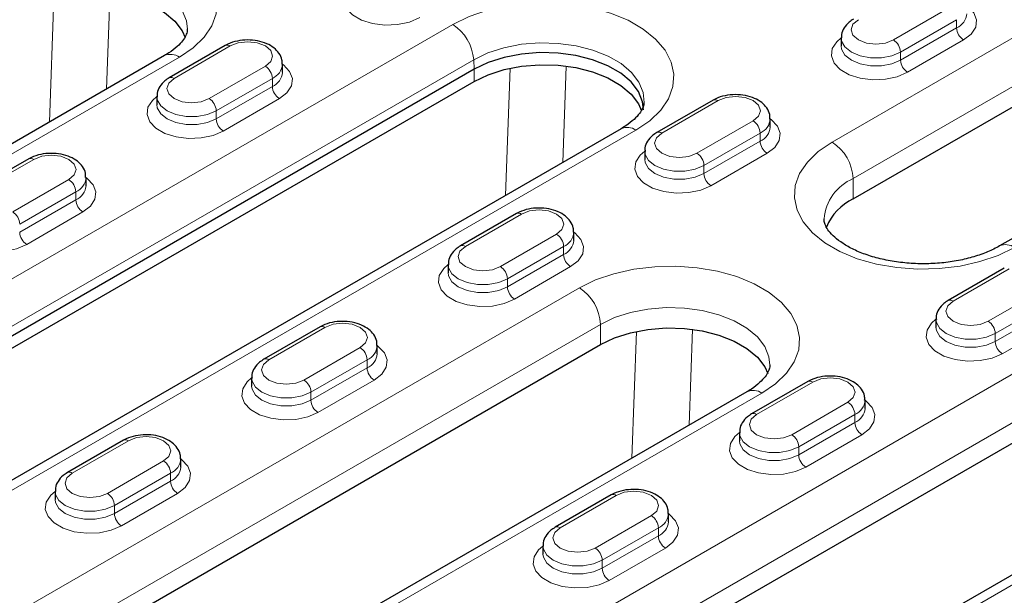
# Model space of a CAD drawing. Units: millimetres. Extents: x 0 to 420, y 0 to 297.
# Drawn here: x 212 to 232, y 121 to 133 of the extents above; entities that cross this region are included whole.
import ezdxf

# ---------------------------------------------------------------- set-up
doc = ezdxf.new("R2010")
doc.units = ezdxf.units.MM

msp = doc.modelspace()

# ---------------------------------------------------------------- linework, layer by layer
at = {"color": 8, "linetype": 'Continuous', "lineweight": 18}
for p, q in [((228.7581, 130.2358), (249.6885, 142.3186)), ((250.1128, 141.5838), (229.1824, 129.5009)), ((212.9879, 130.6418), (213.0772, 133.197)), ((214.2079, 133.2396), (214.1403, 131.307)), ((229.9956, 132.2973), (231.1269, 132.9504)), ((206.6884, 124.2806), (221.1134, 132.608)), ((231.2684, 132.7055), (230.137, 132.0523)), ((230.137, 131.889), (231.2684, 132.5422)), ((231.2684, 132.7055), (231.2684, 132.5422)), ((216.6313, 132.1748), (215.4999, 131.5217)), ((231.4098, 132.2972), (230.2784, 131.6441)), ((215.6059, 131.9502), (204.5044, 125.5414)), ((230.137, 132.0523), (230.137, 131.889)), ((221.5371, 131.8991), (207.1121, 123.5717)), ((216.207, 131.1135), (217.3384, 131.7666)), ((221.5371, 131.8991), (221.5456, 131.7052)), ((223.4002, 131.7701), (223.3324, 129.8281)), ((221.5456, 131.4602), (221.5456, 131.7052)), ((222.18, 129.1628), (222.2696, 131.7275)), ((217.4798, 131.5217), (216.3484, 130.8685)), ((216.3484, 130.7052), (217.4798, 131.3584)), ((217.4798, 131.5217), (217.4798, 131.3584)), ((217.6212, 131.1134), (216.4898, 130.4603)), ((226.46, 131.0727), (225.3287, 130.4195)), ((216.3484, 130.8685), (216.3484, 130.7052)), ((226.0358, 130.0113), (227.1671, 130.6645)), ((224.8063, 130.4761), (210.3813, 122.1487)), ((227.3086, 130.4195), (226.1772, 129.7664)), ((227.3086, 130.4195), (227.3086, 130.2562)), ((226.1772, 129.6031), (227.3086, 130.2562)), ((227.45, 130.0113), (226.3186, 129.3581)), ((212.6715, 129.8889), (211.5401, 129.2358)), ((226.1772, 129.7664), (226.1772, 129.6031)), ((212.2472, 128.8275), (213.3786, 129.4807)), ((229.1824, 129.0927), (229.1824, 129.5009)), ((213.52, 129.2357), (212.3886, 128.5826)), ((213.52, 129.2357), (213.52, 129.0724)), ((212.3886, 128.4193), (213.52, 129.0724)), ((213.6614, 128.8275), (212.53, 128.1743)), ((222.5002, 128.7867), (221.3689, 128.1336)), ((222.076, 127.7254), (223.2073, 128.3785)), ((223.3488, 128.1336), (222.2174, 127.4804)), ((223.3488, 128.1336), (223.3488, 127.9703)), ((222.2174, 127.3171), (223.3488, 127.9703)), ((223.4902, 127.7253), (222.3588, 127.0722)), ((232.329, 127.6846), (231.1977, 127.0315)), ((222.2174, 127.4804), (222.2174, 127.3171)), ((212.5654, 120.8879), (223.667, 127.2967)), ((231.9048, 126.6232), (233.0361, 127.2764)), ((233.1775, 127.0314), (232.0462, 126.3783)), ((232.0462, 126.215), (233.1775, 126.8681)), ((233.319, 126.6232), (232.1876, 125.97)), ((224.0912, 126.5619), (212.9897, 120.1531)), ((218.5404, 126.5008), (217.4091, 125.8477)), ((224.0912, 126.1536), (224.0912, 126.5619)), ((224.7259, 123.8656), (224.8152, 126.4208)), ((225.9458, 126.4634), (225.8783, 124.5308)), ((232.0462, 126.3783), (232.0462, 126.215)), ((218.1162, 125.4395), (219.2475, 126.0926)), ((219.389, 125.8476), (218.2576, 125.1945)), ((219.389, 125.8476), (219.389, 125.6843)), ((220.3436, 118.602), (232.8594, 125.8272)), ((218.2576, 125.0312), (219.389, 125.6843)), ((219.5304, 125.4394), (218.399, 124.7862)), ((228.3692, 125.3986), (227.2379, 124.7455)), ((218.2576, 125.1945), (218.2576, 125.0312)), ((227.3439, 125.174), (216.2423, 118.7652)), ((233.2836, 125.0923), (220.7678, 117.8671)), ((227.945, 124.3373), (229.0763, 124.9904)), ((229.2178, 124.7455), (228.0864, 124.0924)), ((229.2178, 124.7455), (229.2178, 124.5822)), ((228.0864, 123.929), (229.2178, 124.5822)), ((214.5806, 124.2148), (213.4493, 123.5617)), ((229.3592, 124.3372), (228.2278, 123.6841)), ((228.0864, 124.0924), (228.0864, 123.929)), ((214.1564, 123.1535), (215.2877, 123.8066)), ((224.0205, 116.4793), (236.5363, 123.7045)), ((215.4292, 123.5617), (214.2978, 122.9086)), ((215.4292, 123.5617), (215.4292, 123.3984)), ((214.2978, 122.7453), (215.4292, 123.3984)), ((215.5706, 123.1534), (214.4392, 122.5003)), ((224.4094, 123.1127), (223.2781, 122.4596)), ((214.2978, 122.9086), (214.2978, 122.7453)), ((223.9852, 122.0514), (225.1165, 122.7045)), ((225.258, 122.4595), (224.1266, 121.8064)), ((225.258, 122.4595), (225.258, 122.2962)), ((224.1266, 121.6431), (225.258, 122.2962)), ((225.3994, 122.0513), (224.268, 121.3982)), ((224.1266, 121.8064), (224.1266, 121.6431))]:
    msp.add_line(p, q, dxfattribs=at)
at = {"color": 7, "linetype": 'Continuous', "lineweight": 25}
for p, q in [((229.1824, 129.0927), (250.1128, 141.1755)), ((253.0655, 140.2257), (232.1351, 128.1428)), ((228.942, 132.3381), (228.942, 132.1748)), ((216.5313, 132.1847), (215.3999, 131.5316)), ((215.306, 131.9799), (204.2044, 125.5711)), ((217.6848, 131.6441), (217.6848, 131.8074)), ((221.5456, 131.7052), (207.1207, 123.3778)), ((207.1207, 123.1329), (221.5456, 131.4602)), ((215.1534, 131.1543), (215.1534, 130.991)), ((226.36, 131.0826), (225.2287, 130.4294)), ((227.5136, 130.542), (227.5136, 130.7053)), ((224.5064, 130.5058), (210.0814, 122.1784)), ((224.9822, 130.0521), (224.9822, 129.8888)), ((212.5715, 129.8988), (211.4401, 129.2457)), ((213.725, 129.3582), (213.725, 129.5215)), ((222.4002, 128.7966), (221.2689, 128.1435)), ((223.5538, 128.256), (223.5538, 128.4193)), ((221.0224, 127.7662), (221.0224, 127.6029)), ((232.229, 127.6945), (231.0977, 127.0414)), ((230.8512, 126.664), (230.8512, 126.5007)), ((218.4404, 126.5107), (217.3091, 125.8576)), ((212.9897, 119.7448), (224.0912, 126.1536)), ((219.594, 125.9701), (219.594, 126.1334)), ((217.0626, 125.4802), (217.0626, 125.3169)), ((228.2692, 125.4085), (227.1379, 124.7554)), ((227.0439, 125.2037), (215.9424, 118.7949)), ((229.4228, 124.8679), (229.4228, 125.0312)), ((220.7678, 117.4588), (233.2836, 124.6841)), ((214.4806, 124.2247), (213.3493, 123.5716)), ((226.8914, 124.3781), (226.8914, 124.2148)), ((215.6342, 123.6841), (215.6342, 123.8474)), ((236.2363, 123.7342), (223.7205, 116.509)), ((213.1028, 123.1943), (213.1028, 123.031)), ((224.3094, 123.1226), (223.1781, 122.4695)), ((225.463, 122.582), (225.463, 122.7453)), ((222.9316, 122.0922), (222.9316, 121.9288))]:
    msp.add_line(p, q, dxfattribs=at)
at = {"color": 8, "linetype": 'Continuous', "lineweight": 18, "flags": 128}
for points in [[(211.929, 134.0729), (212.2567, 134.2331), (212.6256, 134.36), (213.0256, 134.4501), (213.4459, 134.501), (213.8749, 134.5112), (214.301, 134.4806), (214.7126, 134.4098), (215.0984, 134.301), (215.4478, 134.1569), (215.7515, 133.9816), (216.001, 133.7799), (216.1896, 133.5572), (216.3121, 133.3196), (216.3652, 133.0736), (216.3475, 132.8259), (216.2594, 132.5833), (216.1033, 132.3523), (215.8835, 132.1394), (215.6059, 131.9502)], [(215.7675, 132.5168), (215.7483, 132.6811), (215.6638, 132.8885), (215.5147, 133.0835), (215.3061, 133.2592), (215.0452, 133.4099), (214.7407, 133.5303), (214.4031, 133.6164), (214.0438, 133.6651), (213.6751, 133.675), (213.3096, 133.6455), (212.9596, 133.5778), (212.6372, 133.4742), (212.3533, 133.338)], [(220.4496, 132.7462), (220.2446, 132.6576), (220.0045, 132.6059), (219.749, 132.5954), (219.4987, 132.6268), (219.2739, 132.6977), (219.0927, 132.8023), (218.97, 132.932), (218.9155, 133.0765), (218.9338, 133.2241), (219.0233, 133.3626), (219.1132, 133.4402)], [(221.1134, 132.608), (221.4425, 132.7689), (221.813, 132.8963), (222.2148, 132.9868), (222.6369, 133.0379), (223.0678, 133.0482), (223.4957, 133.0174), (223.9091, 132.9464), (224.2965, 132.837), (224.6475, 132.6924), (224.9525, 132.5163), (225.2031, 132.3137), (225.3925, 132.09), (225.5156, 131.8514), (225.5689, 131.6043), (225.5511, 131.3556), (225.4626, 131.1119), (225.3058, 130.8799), (225.0851, 130.6661), (224.8063, 130.4761)], [(231.4734, 132.9911), (231.4939, 132.9759), (231.6166, 132.8462), (231.6711, 132.7017), (231.6528, 132.5541), (231.5633, 132.4156), (231.4098, 132.2972)], [(229.2885, 132.7055), (229.1801, 132.6118), (229.142, 132.5014), (229.1801, 132.3909), (229.2885, 132.2973), (229.4507, 132.2347), (229.642, 132.2127), (229.8334, 132.2347), (229.9956, 132.2973)], [(230.2784, 131.6441), (230.0733, 131.5555), (229.8333, 131.5038), (229.5778, 131.4932), (229.3275, 131.5247), (229.1027, 131.5955), (228.9215, 131.7001), (228.7988, 131.8299), (228.7443, 131.9744), (228.7626, 132.1219), (228.8521, 132.2605), (228.942, 132.338)], [(230.137, 132.0523), (229.9598, 131.978), (229.7515, 131.939), (229.5325, 131.939), (229.3242, 131.978), (229.147, 132.0523), (229.0183, 132.1546), (228.9506, 132.2749), (228.942, 132.3365)], [(217.3384, 131.7666), (217.4467, 131.8603), (217.4848, 131.9707), (217.4467, 132.0812), (217.3384, 132.1748), (217.1761, 132.2374), (216.9848, 132.2594), (216.7935, 132.2374), (216.6313, 132.1748)], [(224.9705, 131.0335), (224.9527, 131.2382), (224.8677, 131.4469), (224.7177, 131.643), (224.5079, 131.8198), (224.2453, 131.9714), (223.939, 132.0925), (223.5993, 132.1791), (223.2378, 132.2282), (222.8669, 132.2381), (222.4992, 132.2085), (222.1471, 132.1403), (221.8227, 132.036), (221.5371, 131.8991)], [(228.942, 132.1763), (228.9506, 132.1116), (229.0183, 131.9913), (229.147, 131.889), (229.3242, 131.8147), (229.5325, 131.7756), (229.7515, 131.7756), (229.9598, 131.8147), (230.137, 131.889)], [(217.6848, 131.8074), (217.7053, 131.7922), (217.8281, 131.6624), (217.8825, 131.5179), (217.8642, 131.3704), (217.7747, 131.2318), (217.6212, 131.1134)], [(215.4999, 131.5217), (215.3915, 131.4281), (215.3534, 131.3176), (215.3915, 131.2071), (215.4999, 131.1135), (215.6621, 131.0509), (215.8534, 131.0289), (216.0448, 131.0509), (216.207, 131.1135)], [(216.4898, 130.4603), (216.2848, 130.3717), (216.0447, 130.32), (215.7892, 130.3094), (215.5389, 130.3409), (215.3141, 130.4117), (215.1329, 130.5163), (215.0102, 130.6461), (214.9557, 130.7906), (214.974, 130.9381), (215.0635, 131.0767), (215.1534, 131.1542)], [(216.3484, 130.8685), (216.1712, 130.7942), (215.9629, 130.7552), (215.7439, 130.7552), (215.5356, 130.7942), (215.3585, 130.8685), (215.2297, 130.9708), (215.1621, 131.0911), (215.1534, 131.1527)], [(227.1671, 130.6645), (227.2755, 130.7581), (227.3136, 130.8686), (227.2755, 130.979), (227.1671, 131.0727), (227.0049, 131.1352), (226.8136, 131.1572), (226.6222, 131.1352), (226.46, 131.0727)], [(215.1534, 130.9925), (215.1621, 130.9278), (215.2297, 130.8075), (215.3585, 130.7052), (215.5356, 130.6309), (215.7439, 130.5919), (215.9629, 130.5919), (216.1712, 130.6309), (216.3484, 130.7052)], [(227.5136, 130.7052), (227.5341, 130.69), (227.6568, 130.5602), (227.7113, 130.4157), (227.693, 130.2682), (227.6035, 130.1296), (227.45, 130.0113)], [(225.3287, 130.4195), (225.2203, 130.3259), (225.1822, 130.2154), (225.2203, 130.105), (225.3287, 130.0113), (225.4909, 129.9488), (225.6822, 129.9268), (225.8736, 129.9488), (226.0358, 130.0113)], [(232.4351, 128.1131), (232.1074, 127.9529), (231.7385, 127.826), (231.3385, 127.7359), (230.9182, 127.685), (230.4892, 127.6748), (230.063, 127.7054), (229.6515, 127.7762), (229.2657, 127.885), (228.9162, 128.0291), (228.6126, 128.2044), (228.3631, 128.4061), (228.1745, 128.6288), (228.0519, 128.8664), (227.9988, 129.1124), (228.0166, 129.3601), (228.1047, 129.6027), (228.2608, 129.8337), (228.4806, 130.0466), (228.7581, 130.2358)], [(213.3786, 129.4807), (213.4869, 129.5743), (213.525, 129.6848), (213.4869, 129.7952), (213.3786, 129.8889), (213.2163, 129.9514), (213.025, 129.9734), (212.8337, 129.9514), (212.6715, 129.8889)], [(226.3186, 129.3581), (226.1135, 129.2695), (225.8735, 129.2178), (225.618, 129.2073), (225.3677, 129.2387), (225.1429, 129.3096), (224.9617, 129.4142), (224.839, 129.544), (224.7845, 129.6885), (224.8028, 129.836), (224.8923, 129.9745), (224.9822, 130.0521)], [(226.1772, 129.7664), (226, 129.6921), (225.7917, 129.653), (225.5727, 129.653), (225.3644, 129.6921), (225.1872, 129.7664), (225.0585, 129.8687), (224.9908, 129.9889), (224.9822, 130.0505)], [(224.9822, 129.8903), (224.9908, 129.8256), (225.0585, 129.7054), (225.1872, 129.6031), (225.3644, 129.5288), (225.5727, 129.4897), (225.7917, 129.4897), (226, 129.5288), (226.1772, 129.6031)], [(213.725, 129.5214), (213.7455, 129.5062), (213.8683, 129.3764), (213.9227, 129.2319), (213.9044, 129.0844), (213.8149, 128.9459), (213.6614, 128.8275)], [(212.53, 128.1743), (212.325, 128.0857), (212.0849, 128.034), (211.8294, 128.0235), (211.5791, 128.0549), (211.3543, 128.1258), (211.1731, 128.2304), (211.0504, 128.3602), (210.9959, 128.5047), (211.0142, 128.6522), (211.1037, 128.7907), (211.1936, 128.8683)], [(223.2073, 128.3785), (223.3157, 128.4722), (223.3538, 128.5826), (223.3157, 128.6931), (223.2073, 128.7867), (223.0451, 128.8493), (222.8538, 128.8713), (222.6624, 128.8493), (222.5002, 128.7867)], [(223.5538, 128.4193), (223.5743, 128.4041), (223.697, 128.2743), (223.7515, 128.1298), (223.7332, 127.9823), (223.6437, 127.8437), (223.4902, 127.7253)], [(221.3689, 128.1336), (221.2605, 128.04), (221.2224, 127.9295), (221.2605, 127.819), (221.3689, 127.7254), (221.5311, 127.6628), (221.7224, 127.6409), (221.9138, 127.6628), (222.076, 127.7254)], [(222.3588, 127.0722), (222.1537, 126.9836), (221.9137, 126.9319), (221.6582, 126.9213), (221.4079, 126.9528), (221.1831, 127.0236), (221.0019, 127.1282), (220.8792, 127.258), (220.8247, 127.4025), (220.843, 127.55), (220.9325, 127.6886), (221.0224, 127.7661)], [(222.2174, 127.4804), (222.0402, 127.4061), (221.8319, 127.3671), (221.6129, 127.3671), (221.4046, 127.4061), (221.2274, 127.4804), (221.0987, 127.5827), (221.031, 127.703), (221.0224, 127.7646)], [(221.0224, 127.6044), (221.031, 127.5397), (221.0987, 127.4194), (221.2274, 127.3171), (221.4046, 127.2428), (221.6129, 127.2038), (221.8319, 127.2038), (222.0402, 127.2428), (222.2174, 127.3171)], [(223.667, 127.2967), (223.9946, 127.4569), (224.3635, 127.5838), (224.7636, 127.6739), (225.1838, 127.7248), (225.6129, 127.735), (226.039, 127.7044), (226.4506, 127.6336), (226.8363, 127.5248), (227.1858, 127.3807), (227.4895, 127.2054), (227.739, 127.0037), (227.9276, 126.781), (228.0501, 126.5434), (228.1032, 126.2974), (228.0855, 126.0497), (227.9974, 125.8071), (227.8413, 125.5762), (227.6214, 125.3632), (227.3439, 125.174)], [(231.1977, 127.0315), (231.0893, 126.9378), (231.0512, 126.8273), (231.0893, 126.7169), (231.1977, 126.6232), (231.3599, 126.5607), (231.5512, 126.5387), (231.7425, 126.5607), (231.9048, 126.6232)], [(227.5054, 125.7406), (227.4863, 125.905), (227.4018, 126.1124), (227.2527, 126.3073), (227.0441, 126.483), (226.7831, 126.6337), (226.4786, 126.7541), (226.141, 126.8402), (225.7818, 126.889), (225.4131, 126.8988), (225.0475, 126.8694), (224.6976, 126.8016), (224.3752, 126.698), (224.0912, 126.5619)], [(219.2475, 126.0926), (219.3559, 126.1862), (219.394, 126.2967), (219.3559, 126.4071), (219.2475, 126.5008), (219.0853, 126.5634), (218.894, 126.5853), (218.7027, 126.5634), (218.5404, 126.5008)], [(232.1876, 125.97), (231.9825, 125.8814), (231.7425, 125.8297), (231.487, 125.8192), (231.2367, 125.8506), (231.0119, 125.9215), (230.8307, 126.0261), (230.7079, 126.1559), (230.6535, 126.3004), (230.6718, 126.4479), (230.7613, 126.5864), (230.8512, 126.664)], [(232.0462, 126.3783), (231.869, 126.304), (231.6607, 126.2649), (231.4417, 126.2649), (231.2334, 126.304), (231.0562, 126.3783), (230.9275, 126.4806), (230.8598, 126.6008), (230.8512, 126.6624)], [(230.8512, 126.5022), (230.8598, 126.4375), (230.9275, 126.3173), (231.0562, 126.215), (231.2334, 126.1407), (231.4417, 126.1016), (231.6607, 126.1016), (231.869, 126.1407), (232.0462, 126.215)], [(219.594, 126.1333), (219.6145, 126.1181), (219.7372, 125.9883), (219.7917, 125.8438), (219.7734, 125.6963), (219.6839, 125.5578), (219.5304, 125.4394)], [(217.4091, 125.8477), (217.3007, 125.754), (217.2626, 125.6436), (217.3007, 125.5331), (217.4091, 125.4395), (217.5713, 125.3769), (217.7626, 125.3549), (217.954, 125.3769), (218.1162, 125.4395)], [(218.399, 124.7862), (218.1939, 124.6976), (217.9539, 124.6459), (217.6984, 124.6354), (217.4481, 124.6668), (217.2233, 124.7377), (217.0421, 124.8423), (216.9194, 124.9721), (216.8649, 125.1166), (216.8832, 125.2641), (216.9727, 125.4026), (217.0626, 125.4802)], [(218.2576, 125.1945), (218.0804, 125.1202), (217.8721, 125.0811), (217.6531, 125.0811), (217.4448, 125.1202), (217.2676, 125.1945), (217.1389, 125.2968), (217.0712, 125.417), (217.0626, 125.4786)], [(229.0763, 124.9904), (229.1847, 125.0841), (229.2228, 125.1945), (229.1847, 125.305), (229.0763, 125.3986), (228.9141, 125.4612), (228.7228, 125.4832), (228.5314, 125.4612), (228.3692, 125.3986)], [(217.0626, 125.3184), (217.0712, 125.2537), (217.1389, 125.1335), (217.2676, 125.0312), (217.4448, 124.9569), (217.6531, 124.9178), (217.8721, 124.9178), (218.0804, 124.9569), (218.2576, 125.0312)], [(229.4228, 125.0312), (229.4433, 125.016), (229.566, 124.8862), (229.6205, 124.7417), (229.6022, 124.5942), (229.5127, 124.4556), (229.3592, 124.3372)], [(227.2379, 124.7455), (227.1295, 124.6519), (227.0914, 124.5414), (227.1295, 124.4309), (227.2379, 124.3373), (227.4001, 124.2747), (227.5914, 124.2528), (227.7827, 124.2747), (227.945, 124.3373)], [(215.2877, 123.8066), (215.3961, 123.9003), (215.4342, 124.0107), (215.3961, 124.1212), (215.2877, 124.2148), (215.1255, 124.2774), (214.9342, 124.2994), (214.7429, 124.2774), (214.5806, 124.2148)], [(228.2278, 123.6841), (228.0227, 123.5955), (227.7827, 123.5438), (227.5272, 123.5332), (227.2769, 123.5647), (227.0521, 123.6356), (226.8709, 123.7401), (226.7482, 123.8699), (226.6937, 124.0144), (226.712, 124.1619), (226.8015, 124.3005), (226.8914, 124.378)], [(228.0864, 124.0924), (227.9092, 124.018), (227.7009, 123.979), (227.4819, 123.979), (227.2736, 124.018), (227.0964, 124.0924), (226.9677, 124.1946), (226.9, 124.3149), (226.8914, 124.3765)], [(226.8914, 124.2163), (226.9, 124.1516), (226.9677, 124.0313), (227.0964, 123.929), (227.2736, 123.8547), (227.4819, 123.8157), (227.7009, 123.8157), (227.9092, 123.8547), (228.0864, 123.929)], [(215.6342, 123.8474), (215.6547, 123.8322), (215.7774, 123.7024), (215.8319, 123.5579), (215.8136, 123.4104), (215.7241, 123.2718), (215.5706, 123.1534)], [(213.4493, 123.5617), (213.3409, 123.4681), (213.3028, 123.3576), (213.3409, 123.2472), (213.4493, 123.1535), (213.6115, 123.0909), (213.8028, 123.069), (213.9942, 123.0909), (214.1564, 123.1535)], [(214.4392, 122.5003), (214.2341, 122.4117), (213.9941, 122.36), (213.7386, 122.3495), (213.4883, 122.3809), (213.2635, 122.4518), (213.0823, 122.5563), (212.9596, 122.6861), (212.9051, 122.8306), (212.9234, 122.9781), (213.0129, 123.1167), (213.1028, 123.1943)], [(214.2978, 122.9086), (214.1206, 122.8342), (213.9123, 122.7952), (213.6933, 122.7952), (213.485, 122.8342), (213.3078, 122.9086), (213.1791, 123.0108), (213.1114, 123.1311), (213.1028, 123.1927)], [(213.1028, 123.0325), (213.1114, 122.9678), (213.1791, 122.8475), (213.3078, 122.7453), (213.485, 122.6709), (213.6933, 122.6319), (213.9123, 122.6319), (214.1206, 122.6709), (214.2978, 122.7453)], [(225.1165, 122.7045), (225.2249, 122.7981), (225.263, 122.9086), (225.2249, 123.019), (225.1165, 123.1127), (224.9543, 123.1753), (224.763, 123.1972), (224.5716, 123.1753), (224.4094, 123.1127)], [(225.463, 122.7452), (225.4835, 122.73), (225.6062, 122.6002), (225.6607, 122.4557), (225.6424, 122.3082), (225.5529, 122.1697), (225.3994, 122.0513)], [(223.2781, 122.4596), (223.1697, 122.3659), (223.1316, 122.2555), (223.1697, 122.145), (223.2781, 122.0514), (223.4403, 121.9888), (223.6316, 121.9668), (223.8229, 121.9888), (223.9852, 122.0514)], [(224.268, 121.3982), (224.0629, 121.3095), (223.8229, 121.2579), (223.5674, 121.2473), (223.3171, 121.2787), (223.0923, 121.3496), (222.9111, 121.4542), (222.7884, 121.584), (222.7339, 121.7285), (222.7522, 121.876), (222.8417, 122.0145), (222.9316, 122.0921)], [(224.1266, 121.8064), (223.9494, 121.7321), (223.7411, 121.693), (223.5221, 121.693), (223.3138, 121.7321), (223.1366, 121.8064), (223.0079, 121.9087), (222.9402, 122.0289), (222.9316, 122.0905)], [(222.9316, 121.9303), (222.9402, 121.8656), (223.0079, 121.7454), (223.1366, 121.6431), (223.3138, 121.5688), (223.5221, 121.5297), (223.7411, 121.5297), (223.9494, 121.5688), (224.1266, 121.6431)]]:
    msp.add_lwpolyline(points, dxfattribs=at)
at = {"color": 7, "linetype": 'Continuous', "lineweight": 25, "flags": 128}
for points in [[(212.3533, 132.9298), (212.6372, 133.0659), (212.9596, 133.1696), (213.3096, 133.2373), (213.6751, 133.2667), (214.0438, 133.2569), (214.4031, 133.2081), (214.7407, 133.122), (215.0452, 133.0016), (215.3061, 132.851), (215.5147, 132.6752), (215.6638, 132.4803), (215.7256, 132.3484)], [(224.9599, 130.8888), (224.9407, 131.0483), (224.8562, 131.2557), (224.7071, 131.4506), (224.4985, 131.6264), (224.2375, 131.777), (223.9331, 131.8975), (223.5954, 131.9835), (223.2362, 132.0323), (222.8675, 132.0421), (222.502, 132.0127), (222.152, 131.945), (221.8296, 131.8413), (221.5456, 131.7052)], [(221.5456, 131.4602), (221.8296, 131.5964), (222.152, 131.7), (222.502, 131.7677), (222.8675, 131.7972), (223.2362, 131.7873), (223.5954, 131.7386), (223.9331, 131.6525), (224.2375, 131.5321), (224.4985, 131.3814), (224.7071, 131.2057), (224.8562, 131.0107), (224.9216, 130.8686)], [(224.0912, 126.1536), (224.3752, 126.2897), (224.6976, 126.3934), (225.0475, 126.4611), (225.4131, 126.4905), (225.7818, 126.4807), (226.141, 126.4319), (226.4786, 126.3458), (226.7831, 126.2254), (227.0441, 126.0748), (227.2527, 125.899), (227.4018, 125.7041), (227.4636, 125.5722)]]:
    msp.add_lwpolyline(points, dxfattribs=at)
at = {"color": 8, "linetype": 'Continuous', "lineweight": 18}
for centre, radius, start, end in [((231.1341, 132.855), 0.3405, 293.22236, 355.17313), ((220.6112, 131.8268), 0.9287, 4.46649, 57.26592), ((231.5754, 132.5561), 0.3074, 182.60548, 237.39452), ((216.5727, 132.093), 0.1006, 54.38242, 114.30712), ((229.8299, 132.0384), 0.3074, 2.60548, 57.39452), ((215.4302, 131.7049), 0.3018, 54.38242, 114.30712), ((217.1727, 131.5077), 0.3074, 2.60548, 57.39452), ((217.3463, 131.8337), 0.3394, 293.15693, 355.82905), ((230.444, 131.903), 0.3074, 182.60548, 237.39452), ((217.3455, 131.6713), 0.3405, 293.22236, 355.17313), ((215.4418, 131.4454), 0.0959, 52.74623, 115.96019), ((217.7868, 131.3723), 0.3074, 182.60548, 237.39452), ((216.0414, 130.8546), 0.3074, 2.60548, 57.39452), ((226.4015, 130.9909), 0.1006, 54.38242, 114.30712), ((216.6555, 130.7192), 0.3074, 182.60548, 237.39452), ((227.0015, 130.4055), 0.3074, 2.60548, 57.39452), ((227.1751, 130.7316), 0.3394, 293.15693, 355.82905), ((224.632, 130.2451), 0.2894, 52.95922, 115.73033), ((225.2706, 130.3432), 0.0959, 52.74623, 115.96019), ((227.1743, 130.5691), 0.3405, 293.22236, 355.17313), ((227.6156, 130.2702), 0.3074, 182.60548, 237.39452), ((228.2613, 129.459), 0.9221, 2.60548, 57.39452), ((225.8701, 129.7524), 0.3074, 2.60548, 57.39452), ((212.6129, 129.8071), 0.1006, 54.38242, 114.30712), ((226.4842, 129.6171), 0.3074, 182.60548, 237.39452), ((213.2129, 129.2218), 0.3074, 2.60548, 57.39452), ((213.3865, 129.5478), 0.3394, 293.15693, 355.82905), ((229.5641, 128.6082), 0.9709, 113.15063, 175.20597), ((213.3857, 129.3853), 0.3405, 293.22236, 355.17313), ((213.827, 129.0864), 0.3074, 182.60548, 237.39452), ((212.0816, 128.5686), 0.3074, 2.60548, 57.39452), ((222.4417, 128.705), 0.1006, 54.38242, 114.30712), ((212.6957, 128.4333), 0.3074, 182.60548, 237.39452), ((223.0417, 128.1196), 0.3074, 2.60548, 57.39452), ((223.2153, 128.4456), 0.3394, 293.15693, 355.82905), ((223.2145, 128.2832), 0.3405, 293.22236, 355.17313), ((232.2591, 127.8672), 0.3023, 54.41217, 113.96634), ((221.3108, 128.0573), 0.0959, 52.74623, 115.96019), ((223.6558, 127.9842), 0.3074, 182.60548, 237.39452), ((221.9104, 127.4665), 0.3074, 2.60548, 57.39452), ((222.5244, 127.3311), 0.3074, 182.60548, 237.39452), ((223.1701, 126.5199), 0.9221, 2.60548, 57.39452), ((231.1396, 126.9551), 0.0959, 52.74623, 115.96019), ((231.7391, 126.3643), 0.3074, 2.60548, 57.39452), ((218.4819, 126.419), 0.1006, 54.38242, 114.30712), ((232.3532, 126.229), 0.3074, 182.60548, 237.39452), ((219.0819, 125.8337), 0.3074, 2.60548, 57.39452), ((219.2555, 126.1597), 0.3394, 293.15693, 355.82905), ((217.351, 125.7713), 0.0959, 52.74623, 115.96019), ((219.2547, 125.9972), 0.3405, 293.22236, 355.17313), ((219.696, 125.6983), 0.3074, 182.60548, 237.39452), ((217.9506, 125.1805), 0.3074, 2.60548, 57.39452), ((228.3106, 125.3169), 0.1006, 54.38242, 114.30712), ((227.1682, 124.9287), 0.3018, 54.38242, 114.30712), ((218.5646, 125.0452), 0.3074, 182.60548, 237.39452), ((229.0843, 125.0575), 0.3394, 293.15693, 355.82905), ((228.9107, 124.7315), 0.3074, 2.60548, 57.39452), ((229.0835, 124.8951), 0.3405, 293.22236, 355.17313), ((227.1798, 124.6692), 0.0959, 52.74623, 115.96019), ((229.5248, 124.5961), 0.3074, 182.60548, 237.39452), ((214.5221, 124.1331), 0.1006, 54.38242, 114.30712), ((227.7793, 124.0784), 0.3074, 2.60548, 57.39452), ((215.1221, 123.5477), 0.3074, 2.60548, 57.39452), ((215.2957, 123.8737), 0.3394, 293.15693, 355.82905), ((228.3934, 123.943), 0.3074, 182.60548, 237.39452), ((215.2949, 123.7113), 0.3405, 293.22236, 355.17313), ((213.3912, 123.4854), 0.0959, 52.74623, 115.96019), ((215.7362, 123.4124), 0.3074, 182.60548, 237.39452), ((213.9908, 122.8946), 0.3074, 2.60548, 57.39452), ((224.3508, 123.0309), 0.1006, 54.38242, 114.30712), ((214.6048, 122.7592), 0.3074, 182.60548, 237.39452), ((224.9509, 122.4456), 0.3074, 2.60548, 57.39452), ((225.1245, 122.7716), 0.3394, 293.15693, 355.82905), ((223.22, 122.3832), 0.0959, 52.74623, 115.96019), ((225.1237, 122.6091), 0.3405, 293.22236, 355.17313), ((225.565, 122.3102), 0.3074, 182.60548, 237.39452), ((223.8195, 121.7924), 0.3074, 2.60548, 57.39452), ((224.4336, 121.6571), 0.3074, 182.60548, 237.39452)]:
    msp.add_arc(centre, radius, start, end, dxfattribs=at)
at = {"color": 7, "linetype": 'Continuous', "lineweight": 25}
msp.add_arc((229.6837, 128.0773), 1.1323, 116.27593, 156.72999, dxfattribs=at)
for points, knots in [([(229.1885, 132.7154), (229.1588, 132.6964), (229.0836, 132.6482), (228.997, 132.5461), (228.942, 132.4307), (228.9483, 132.3596), (228.9503, 132.3365)], [0, 0, 0, 0, 0.21419803, 0.54385112, 0.85197787, 1, 1, 1, 1]), ([(215.7637, 132.5197), (215.7645, 132.5062), (215.7667, 132.4667), (215.7424, 132.3937), (215.6792, 132.2845), (215.5668, 132.1616), (215.435, 132.0575), (215.3358, 131.9978), (215.306, 131.9799)], [0, 0, 0, 0, 0.1130236, 0.328913, 0.525207, 0.7136356, 0.9140794, 1, 1, 1, 1]), ([(217.6765, 131.809), (217.6776, 131.8384), (217.6804, 131.9166), (217.6187, 132.0327), (217.5142, 132.1429), (217.3672, 132.2282), (217.1841, 132.2839), (216.9781, 132.3028), (216.7706, 132.281), (216.6223, 132.234), (216.549, 132.1943), (216.5313, 132.1847)], [0, 0, 0, 0, 0.0680186, 0.1807596, 0.2939098, 0.4169374, 0.5494259, 0.6837392, 0.8186864, 0.9561964, 1, 1, 1, 1]), ([(215.3999, 131.5316), (215.3703, 131.5126), (215.295, 131.4645), (215.2084, 131.3624), (215.1534, 131.2469), (215.1597, 131.1758), (215.1617, 131.1527)], [0, 0, 0, 0, 0.21419803, 0.54385112, 0.85197787, 1, 1, 1, 1]), ([(227.5053, 130.7068), (227.5064, 130.7362), (227.5092, 130.8144), (227.4475, 130.9306), (227.343, 131.0407), (227.196, 131.126), (227.0129, 131.1818), (226.8069, 131.2007), (226.5993, 131.1788), (226.4511, 131.1319), (226.3778, 131.0922), (226.36, 131.0826)], [0, 0, 0, 0, 0.0680186, 0.1807596, 0.2939098, 0.4169374, 0.5494259, 0.6837392, 0.8186864, 0.9561964, 1, 1, 1, 1]), ([(224.9678, 131.0341), (224.9681, 131.0267), (224.9698, 130.9926), (224.947, 130.9264), (224.8854, 130.8169), (224.7741, 130.6936), (224.6413, 130.5872), (224.539, 130.5255), (224.5064, 130.5058)], [0, 0, 0, 0, 0.0629301, 0.290366, 0.495714, 0.6925119, 0.9018633, 1, 1, 1, 1]), ([(225.2287, 130.4294), (225.199, 130.4105), (225.1238, 130.3623), (225.0372, 130.2602), (224.9822, 130.1448), (224.9885, 130.0736), (224.9905, 130.0506)], [0, 0, 0, 0, 0.21419803, 0.54385112, 0.85197787, 1, 1, 1, 1]), ([(213.7167, 129.523), (213.7178, 129.5525), (213.7206, 129.6306), (213.6589, 129.7468), (213.5545, 129.8569), (213.4074, 129.9423), (213.2243, 129.998), (213.0183, 130.0169), (212.8108, 129.9951), (212.6625, 129.9481), (212.5892, 129.9084), (212.5715, 129.8988)], [0, 0, 0, 0, 0.0680186, 0.1807596, 0.2939098, 0.4169374, 0.5494259, 0.6837392, 0.8186864, 0.9561964, 1, 1, 1, 1]), ([(223.5455, 128.4209), (223.5466, 128.4503), (223.5494, 128.5285), (223.4877, 128.6446), (223.3832, 128.7548), (223.2362, 128.8401), (223.0531, 128.8959), (222.8471, 128.9147), (222.6395, 128.8929), (222.4913, 128.8459), (222.418, 128.8062), (222.4002, 128.7966)], [0, 0, 0, 0, 0.0680186, 0.1807596, 0.2939098, 0.4169374, 0.5494259, 0.6837392, 0.8186864, 0.9561964, 1, 1, 1, 1]), ([(232.1351, 128.1428), (232.0967, 128.1217), (231.9842, 128.0598), (231.7632, 127.9678), (231.466, 127.8792), (231.1394, 127.8166), (230.7944, 127.7833), (230.442, 127.7813), (230.094, 127.811), (229.7624, 127.8708), (229.4583, 127.9576), (229.1919, 128.0662), (228.9715, 128.1895), (228.8028, 128.319), (228.6873, 128.4439), (228.6227, 128.5542), (228.5975, 128.6298), (228.5995, 128.6707), (228.6003, 128.6864)], [0, 0, 0, 0, 0.0338124, 0.0988622, 0.1646214, 0.2311035, 0.2981267, 0.3654513, 0.4328211, 0.4998967, 0.566419, 0.6321601, 0.6969765, 0.760945, 0.8246462, 0.8891132, 0.9572704, 1, 1, 1, 1]), ([(221.2689, 128.1435), (221.2392, 128.1245), (221.164, 128.0764), (221.0774, 127.9743), (221.0224, 127.8588), (221.0287, 127.7877), (221.0307, 127.7646)], [0, 0, 0, 0, 0.21419803, 0.54385112, 0.85197787, 1, 1, 1, 1]), ([(231.0977, 127.0414), (231.068, 127.0224), (230.9928, 126.9742), (230.9061, 126.8721), (230.8512, 126.7567), (230.8574, 126.6855), (230.8595, 126.6625)], [0, 0, 0, 0, 0.214198, 0.5438511, 0.8519779, 1, 1, 1, 1]), ([(219.5857, 126.1349), (219.5868, 126.1644), (219.5896, 126.2425), (219.5279, 126.3587), (219.4234, 126.4688), (219.2764, 126.5542), (219.0933, 126.6099), (218.8873, 126.6288), (218.6797, 126.607), (218.5315, 126.56), (218.4582, 126.5203), (218.4404, 126.5107)], [0, 0, 0, 0, 0.06801856, 0.18075964, 0.29390982, 0.41693744, 0.54942586, 0.68373919, 0.81868641, 0.95619636, 1, 1, 1, 1]), ([(217.3091, 125.8576), (217.2794, 125.8386), (217.2042, 125.7904), (217.1176, 125.6883), (217.0626, 125.5729), (217.0689, 125.5018), (217.0709, 125.4787)], [0, 0, 0, 0, 0.214198, 0.5438511, 0.8519779, 1, 1, 1, 1]), ([(227.5017, 125.7436), (227.5025, 125.73), (227.5047, 125.6905), (227.4804, 125.6175), (227.4171, 125.5083), (227.3047, 125.3855), (227.173, 125.2813), (227.0737, 125.2217), (227.0439, 125.2037)], [0, 0, 0, 0, 0.1130236, 0.328913, 0.525207, 0.7136356, 0.9140794, 1, 1, 1, 1]), ([(229.4145, 125.0328), (229.4156, 125.0622), (229.4184, 125.1404), (229.3566, 125.2565), (229.2522, 125.3667), (229.1052, 125.452), (228.9221, 125.5078), (228.7161, 125.5266), (228.5085, 125.5048), (228.3603, 125.4578), (228.2869, 125.4181), (228.2692, 125.4085)], [0, 0, 0, 0, 0.0680186, 0.1807596, 0.2939098, 0.4169374, 0.5494259, 0.6837392, 0.8186864, 0.9561964, 1, 1, 1, 1]), ([(227.1379, 124.7554), (227.1082, 124.7364), (227.033, 124.6883), (226.9464, 124.5862), (226.8914, 124.4707), (226.8976, 124.3996), (226.8997, 124.3765)], [0, 0, 0, 0, 0.21419803, 0.54385112, 0.85197787, 1, 1, 1, 1]), ([(215.6259, 123.849), (215.627, 123.8784), (215.6298, 123.9566), (215.5681, 124.0728), (215.4636, 124.1829), (215.3166, 124.2682), (215.1335, 124.324), (214.9275, 124.3428), (214.7199, 124.321), (214.5717, 124.274), (214.4984, 124.2343), (214.4806, 124.2247)], [0, 0, 0, 0, 0.0680186, 0.1807596, 0.2939098, 0.4169374, 0.5494259, 0.6837392, 0.8186864, 0.9561964, 1, 1, 1, 1]), ([(213.3493, 123.5716), (213.3196, 123.5526), (213.2444, 123.5045), (213.1578, 123.4024), (213.1028, 123.2869), (213.1091, 123.2158), (213.1111, 123.1927)], [0, 0, 0, 0, 0.21419803, 0.54385112, 0.85197787, 1, 1, 1, 1]), ([(225.4547, 122.7469), (225.4558, 122.7763), (225.4586, 122.8544), (225.3968, 122.9706), (225.2924, 123.0807), (225.1454, 123.1661), (224.9623, 123.2218), (224.7563, 123.2407), (224.5487, 123.2189), (224.4005, 123.1719), (224.3272, 123.1322), (224.3094, 123.1226)], [0, 0, 0, 0, 0.0680186, 0.1807596, 0.2939098, 0.4169374, 0.5494259, 0.6837392, 0.8186864, 0.9561964, 1, 1, 1, 1]), ([(223.1781, 122.4695), (223.1484, 122.4505), (223.0732, 122.4023), (222.9866, 122.3002), (222.9316, 122.1848), (222.9378, 122.1137), (222.9399, 122.0906)], [0, 0, 0, 0, 0.21419803, 0.54385112, 0.85197787, 1, 1, 1, 1])]:
    msp.add_open_spline(points, degree=3, knots=knots, dxfattribs=at)

doc.saveas('drawing.dxf')
